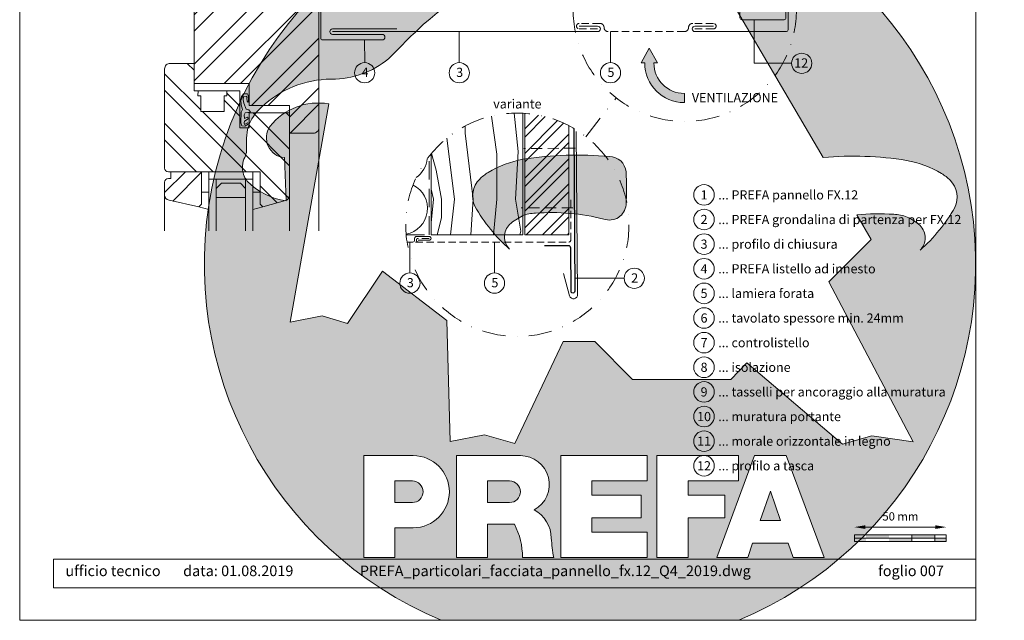
# Model space of a CAD drawing. Units: millimetres. Extents: x -4454 to 982, y -1087 to -330.
# Drawn here: x -254 to 282, y -1066 to -739 of the extents above; entities that cross this region are included whole.
import ezdxf
from ezdxf.enums import TextEntityAlignment as Align

# ---------------------------------------------------------------- set-up
doc = ezdxf.new("R2010")
doc.units = ezdxf.units.MM
doc.linetypes.add('ACDINTGL', pattern=[3, 2, -1])
doc.linetypes.add('STRICHPUNKT', pattern=[25.4, 12.7, -6.35, 0, -6.35])
doc.layers.get('Defpoints').update_dxf_attribs({"lineweight": 5})
for name, color, linetype, lineweight, true_color in [('01_PREFA-Dachprodukt', 7, 'Continuous', 13, 0xe1000f), ('01_PREFA-Lochblech', 7, 'Continuous', 13, 0xff7f7f), ('02_Befestigung', 7, 'Continuous', 9, 0xff7f7f), ('02_Kantteile', 7, 'Continuous', 13, 0xff7f7f), ('02_Saumstreifen', 7, 'Continuous', 25, 0xff7f7f), ('04_Trennlage', 7, 'Continuous', 13, 0x8296a0), ('05_Dämmung', 7, 'Continuous', 9, 0x8296a0), ('06_Holz_UK', 7, 'Continuous', 9, 0x8296a0), ('06_Holzschfraffur', 7, 'Continuous', 9, 0xdce6eb), ('07_Mauerwerk', 7, 'Continuous', 9, 0x8296a0), ('08_Bemassung', 7, 'Continuous', 5, 0x505f69), ('09_Luft', 7, 'Continuous', 5, 0x8296a0), ('10_Blattrahmen', 7, 'Continuous', 20, 0x000000)]:
    doc.layers.add(name, color=color, linetype=linetype, lineweight=lineweight, true_color=true_color)
doc.layers.add('99_Text_2_DE', color=7, linetype='Continuous')
doc.layers.add('Hdgrd_hell', color=250, linetype='Continuous', lineweight=13)
doc.styles.add('Arial', font='arial.ttf')
doc.styles.add('PREFA_Standard', font='arial.ttf', dxfattribs={"height": 20})
doc.styles.add('Romans', font='romans.shx', dxfattribs={"width": 0.8})
doc.dimstyles.new('Maschinenbau$0', dxfattribs={"dimscale": 5, "dimtxt": 1, "dimasz": 1, "dimexe": 0.5, "dimexo": 0, "dimgap": 0.25, "dimtad": 1, "dimtxsty": 'Romans', "dimcen": 1, "dimazin": 2, "dimtp": 0.01, "dimtm": 0.01, "dimtfac": 1, "dimtix": 1, "dimtmove": 2, "dimatfit": 3, "dimfxl": 1, "dimarcsym": 0})
pattern_1 = [(45, (-1116.765, -1048.15), (-13.4704, 13.4704), []), (45, (-1107.785, -1048.15), (-13.4704, 13.4704), [])]

# ---------------------------------------------------------------- blocks, each defined once
blk = doc.blocks.new('A$C47615B8D')
at = {"layer": '09_Luft'}
h = blk.add_hatch(color=256, dxfattribs=at)
h.dxf.hatch_style = 1
h.paths.add_polyline_path([(2.5, -8), (4.5, -8), (0, 0), (-4.5, -8), (-2.5, -8, -0.414214), (-19.09, -24.59), (-19.09, -29.59, 0.414214)])
for points in [[(-2.5, -8), (-4.5, -8), (0, 0), (4.5, -8), (2.5, -8)], [(-19.09, -24.59), (-19.09, -29.59)]]:
    blk.add_lwpolyline(points, dxfattribs=at)
for radius in [16.59, 21.59]:
    blk.add_arc((-19.09, -8), radius, 270, 0, dxfattribs=at)
blk = doc.blocks.new('*D17')
at = {"layer": '07_Mauerwerk', "color": 0, "transparency": 16777216}
blk.add_line((206.84, -1015.5), (244.84, -1015.5), dxfattribs=at)
for points in [[(206.84, -1014.5), (206.84, -1016.5), (200.84, -1015.5)], [(244.84, -1014.5), (244.84, -1016.5), (250.84, -1015.5)]]:
    blk.add_solid(points, dxfattribs=at)
at = {"layer": 'Defpoints', "color": 0, "transparency": 16777216}
for p in [(250.84, -1015.5), (200.84, -1019.66), (250.84, -1019.66)]:
    blk.add_point(p, dxfattribs=at)
at = {"layer": '07_Mauerwerk', "color": 0, "transparency": 16777216, "insert": (225.84, -1010.25), "char_height": 4.5, "attachment_point": 5, "style": 'Romans'}
blk.add_mtext('50 mm', dxfattribs=at)
blk = doc.blocks.new('A$C3A5B5D45')
at = {"layer": 'Hdgrd_hell'}
h = blk.add_hatch(color=256, dxfattribs=at)
h.dxf.hatch_style = 1
h.paths.add_polyline_path([(-138.52, 48.7), (-138.52, 127.88), (-71.35, 127.88), (-71.35, 108.26), (-114.23, 108.26), (-114.23, 97.05), (-75.92, 97.05), (-75.92, 79.53), (-114.23, 79.53), (-114.23, 68.32), (-71.35, 68.32), (-71.35, 48.7)], flags=16)
h.paths.add_polyline_path([(-63.71, 48.7), (-63.71, 127.88), (-0.31, 127.88), (-0.31, 108.26), (-39.43, 108.26), (-39.43, 97.05), (-10.96, 97.05), (-10.96, 79.53), (-39.43, 79.53), (-39.43, 48.7)], flags=16)
h.paths.add_polyline_path([(-144.01, 48.7), (-168.3, 48.7, 0.121611), (-174.56, 74.62), (-195.45, 74.62), (-195.45, 48.7), (-219.73, 48.7), (-219.73, 127.88), (-169.88, 127.88, -0.776612), (-159.12, 85.78, -0.271559), (-145.94, 63.75, 0.024345)], flags=16)
h.paths.add_polyline_path([(-17.21, 48.7), (12.18, 127.88), (24.52, 127.88), (36.87, 127.88), (66.26, 48.7), (42.13, 48.7), (38.36, 59.91), (10.69, 59.91), (6.91, 48.7)], flags=16)
h.paths.add_polyline_path([(-178.36, 91.44), (-195.45, 91.44), (-195.45, 108.26), (-178.36, 108.26, -1)], flags=0)
h.paths.add_polyline_path([(16.58, 77.43), (24.52, 100.4), (32.46, 77.43)], flags=0)
h.paths.add_polyline_path([(-174.31, 137.34), (-197.76, 144.12), (-224.49, 138.86), (-227.14, 233.03), (-277.24, 271.22), (-304.39, 230.51), (-324.16, 236.68), (-349.12, 231.58), (-319.05, 401.34, 0.276415), (-364.71, 383.72, 0.576243), (-353.5, 359.59), (-352.11, 326.01, -0.172243), (-382.34, 341.31, -0.040261), (-384.59, 344.63, -0.192005), (-384.91, 358.48, 0.051952), (-383.08, 363.61, 0.043725), (-382.88, 366.64), (-382.88, 374.65, -0.153915), (-377.57, 391.51, -0.053766), (-373.96, 396.16, -0.189107), (-321.08, 420.43, -0.014478), (-313.68, 420.52, 0.173969), (-270.33, 438.32, -0.017711), (-245.5, 462.92, -0.108685), (-148.21, 517.71, -0.081628), (-37.8, 536.13), (65.58, 359.67, -0.06106), (130.43, 357.39, -0.088941), (157.52, 347.27, -0.067276), (164.24, 341.98, -0.315299), (167.97, 320.8, -0.081867), (140.98, 287.52, 0.414214), (140.98, 306.74, 0.07149), (131, 313.33, 0.10045), (120.45, 315.5, 0.043238), (91.69, 315.11), (102.9, 295.98), (70, 262.88), (135.6, 138.68), (103.36, 143.34), (80.53, 136.8), (6.33, 200), (-6.18, 187.1), (-82.72, 187.1), (-111.99, 216.5), (-136.6, 216.5)], flags=16)
h.paths.add_polyline_path([(-253.22, 71.82), (-267.54, 71.82), (-267.54, 48.7), (-291.82, 48.7), (-291.82, 127.88), (-253.22, 127.88, -1)], flags=16)
h.paths.add_polyline_path([(-253.96, 91.44), (-267.54, 91.44), (-267.54, 108.26), (-253.96, 108.26, -1)], flags=0)
h.paths.add_polyline_path([(-178.31, 288.41, -0.081867), (-205.3, 321.69, -0.315299), (-201.57, 342.87, -0.067276), (-194.85, 348.16, -0.088941), (-167.76, 358.27, -0.063176), (-100.67, 360.36, -0.388879), (-87.76, 348.53, -0.033302), (-87.76, 322.86, -0.493145), (-105.11, 311.82, 0.080014), (-158.2, 316.38, 0.096919), (-168.33, 314.22, 0.07149), (-178.31, 307.63, 0.414214)], flags=0)
edge = h.paths.add_edge_path()
edge.add_line((-231.57, 0), (0, 0))
edge.add_arc((-115.78, 276.76), 300, 292.70224, 607.29776)
h = blk.add_hatch(color=256, dxfattribs=at)
h.dxf.hatch_style = 1
h.paths.add_polyline_path([(-138.52, 48.7), (-138.52, 127.88), (-71.35, 127.88), (-71.35, 108.26), (-114.23, 108.26), (-114.23, 97.05), (-75.92, 97.05), (-75.92, 79.53), (-114.23, 79.53), (-114.23, 68.32), (-71.35, 68.32), (-71.35, 48.7)], flags=16)
h.paths.add_polyline_path([(-63.71, 48.7), (-63.71, 127.88), (-0.31, 127.88), (-0.31, 108.26), (-39.43, 108.26), (-39.43, 97.05), (-10.96, 97.05), (-10.96, 79.53), (-39.43, 79.53), (-39.43, 48.7)], flags=16)
h.paths.add_polyline_path([(-144.01, 48.7), (-168.3, 48.7, 0.121611), (-174.56, 74.62), (-195.45, 74.62), (-195.45, 48.7), (-219.73, 48.7), (-219.73, 127.88), (-169.88, 127.88, -0.776612), (-159.12, 85.78, -0.271559), (-145.94, 63.75, 0.024345)], flags=16)
h.paths.add_polyline_path([(-17.21, 48.7), (12.18, 127.88), (24.52, 127.88), (36.87, 127.88), (66.26, 48.7), (42.13, 48.7), (38.36, 59.91), (10.69, 59.91), (6.91, 48.7)], flags=16)
h.paths.add_polyline_path([(-178.36, 91.44), (-195.45, 91.44), (-195.45, 108.26), (-178.36, 108.26, -1)], flags=0)
h.paths.add_polyline_path([(16.58, 77.43), (24.52, 100.4), (32.46, 77.43)], flags=0)
h.paths.add_polyline_path([(-174.31, 137.34), (-197.76, 144.12), (-224.49, 138.86), (-227.14, 233.03), (-277.24, 271.22), (-304.39, 230.51), (-324.16, 236.68), (-349.12, 231.58), (-319.05, 401.34, 0.276415), (-364.71, 383.72, 0.576243), (-353.5, 359.59), (-352.11, 326.01, -0.172243), (-382.34, 341.31, -0.040261), (-384.59, 344.63, -0.192005), (-384.91, 358.48, 0.051952), (-383.08, 363.61, 0.043725), (-382.88, 366.64), (-382.88, 374.65, -0.153915), (-377.57, 391.51, -0.053766), (-373.96, 396.16, -0.189107), (-321.08, 420.43, -0.014478), (-313.68, 420.52, 0.173969), (-270.33, 438.32, -0.017711), (-245.5, 462.92, -0.108685), (-148.21, 517.71, -0.081628), (-37.8, 536.13), (65.58, 359.67, -0.06106), (130.43, 357.39, -0.088941), (157.52, 347.27, -0.067276), (164.24, 341.98, -0.315299), (167.97, 320.8, -0.081867), (140.98, 287.52, 0.414214), (140.98, 306.74, 0.07149), (131, 313.33, 0.10045), (120.45, 315.5, 0.043238), (91.69, 315.11), (102.9, 295.98), (70, 262.88), (135.6, 138.68), (103.36, 143.34), (80.53, 136.8), (6.33, 200), (-6.18, 187.1), (-82.72, 187.1), (-111.99, 216.5), (-136.6, 216.5)], flags=16)
h.paths.add_polyline_path([(-253.22, 71.82), (-267.54, 71.82), (-267.54, 48.7), (-291.82, 48.7), (-291.82, 127.88), (-253.22, 127.88, -1)], flags=16)
h.paths.add_polyline_path([(-253.96, 91.44), (-267.54, 91.44), (-267.54, 108.26), (-253.96, 108.26, -1)], flags=0)
h.paths.add_polyline_path([(-178.31, 288.41, -0.081867), (-205.3, 321.69, -0.315299), (-201.57, 342.87, -0.067276), (-194.85, 348.16, -0.088941), (-167.76, 358.27, -0.063176), (-100.67, 360.36, -0.388879), (-87.76, 348.53, -0.033302), (-87.76, 322.86, -0.493145), (-105.11, 311.82, 0.080014), (-158.2, 316.38, 0.096919), (-168.33, 314.22, 0.07149), (-178.31, 307.63, 0.414214)], flags=0)
edge = h.paths.add_edge_path()
edge.add_line((-231.57, 0), (0, 0))
edge.add_arc((-115.78, 276.76), 300, 292.70224, 607.29776)
at = {"layer": 'Hdgrd_hell', "lineweight": 5}
h = blk.add_hatch(color=256, dxfattribs=at)
h.dxf.hatch_style = 1
h.paths.add_polyline_path([(-167.76, 358.27, 0.089731), (-195.07, 348.03, 0.076449), (-202.53, 341.83, 0.294578), (-205.3, 321.69, 0.081867), (-178.31, 288.41, -0.414214), (-178.31, 307.63, -0.07149), (-168.33, 314.22, -0.096919), (-158.2, 316.38, -0.080014), (-105.11, 311.82, 0.493145), (-87.76, 322.86, 0.033302), (-87.76, 348.53, 0.388879), (-100.67, 360.36, 0.063176)])
h = blk.add_hatch(color=256, dxfattribs=at)
h.dxf.hatch_style = 1
h.paths.add_polyline_path([(-167.76, 358.27, 0.089731), (-195.07, 348.03, 0.076449), (-202.53, 341.83, 0.294578), (-205.3, 321.69, 0.081867), (-178.31, 288.41, -0.414214), (-178.31, 307.63, -0.07149), (-168.33, 314.22, -0.096919), (-158.2, 316.38, -0.080014), (-105.11, 311.82, 0.493145), (-87.76, 322.86, 0.033302), (-87.76, 348.53, 0.388879), (-100.67, 360.36, 0.063176)])
h = blk.add_hatch(color=256, dxfattribs=at)
h.dxf.hatch_style = 1
h.paths.add_polyline_path([(-253.96, 108.26), (-267.54, 108.26), (-267.54, 91.44), (-253.96, 91.44, 1)])
h = blk.add_hatch(color=256, dxfattribs=at)
h.dxf.hatch_style = 1
h.paths.add_polyline_path([(-253.96, 108.26), (-267.54, 108.26), (-267.54, 91.44), (-253.96, 91.44, 1)])
h = blk.add_hatch(color=256, dxfattribs=at)
h.dxf.hatch_style = 1
h.paths.add_polyline_path([(-178.36, 108.26), (-195.45, 108.26), (-195.45, 91.44), (-178.36, 91.44, 1)])
h = blk.add_hatch(color=256, dxfattribs=at)
h.dxf.hatch_style = 1
h.paths.add_polyline_path([(-178.36, 108.26), (-195.45, 108.26), (-195.45, 91.44), (-178.36, 91.44, 1)])
h = blk.add_hatch(color=256, dxfattribs=at)
h.dxf.hatch_style = 1
h.paths.add_polyline_path([(16.58, 77.43), (32.46, 77.43), (24.52, 100.4)])
h = blk.add_hatch(color=256, dxfattribs=at)
h.dxf.hatch_style = 1
h.paths.add_polyline_path([(16.58, 77.43), (32.46, 77.43), (24.52, 100.4)])
for p, q in [((-291.82, 127.88), (-253.22, 127.88)), ((-291.82, 127.88), (-291.82, 48.7)), ((-291.82, 127.88), (-253.22, 127.88)), ((-291.82, 127.88), (-291.82, 48.7)), ((-219.73, 127.88), (-169.88, 127.88)), ((-219.73, 127.88), (-219.73, 48.7)), ((-219.73, 127.88), (-169.88, 127.88)), ((-219.73, 127.88), (-219.73, 48.7)), ((-138.52, 127.88), (-138.52, 48.7)), ((-138.52, 127.88), (-71.35, 127.88)), ((-138.52, 127.88), (-138.52, 48.7)), ((-138.52, 127.88), (-71.35, 127.88)), ((-71.35, 127.88), (-71.35, 108.26)), ((-71.35, 127.88), (-71.35, 108.26)), ((-63.71, 127.88), (-0.31, 127.88)), ((-63.71, 127.88), (-63.71, 48.7)), ((-63.71, 127.88), (-0.31, 127.88)), ((-63.71, 127.88), (-63.71, 48.7)), ((12.18, 127.88), (-17.21, 48.7)), ((12.18, 127.88), (-17.21, 48.7)), ((-0.31, 127.88), (-0.31, 108.26)), ((-0.31, 127.88), (-0.31, 108.26)), ((12.18, 127.88), (24.52, 127.88)), ((12.18, 127.88), (24.52, 127.88)), ((36.87, 127.88), (24.52, 127.88)), ((36.87, 127.88), (24.52, 127.88)), ((36.87, 127.88), (66.26, 48.7)), ((36.87, 127.88), (66.26, 48.7)), ((-267.54, 108.26), (-253.96, 108.26)), ((-267.54, 108.26), (-267.54, 91.44)), ((-267.54, 108.26), (-253.96, 108.26)), ((-267.54, 108.26), (-267.54, 91.44)), ((-195.45, 108.26), (-178.36, 108.26)), ((-195.45, 108.26), (-195.45, 91.44)), ((-195.45, 108.26), (-178.36, 108.26)), ((-195.45, 108.26), (-195.45, 91.44)), ((-114.23, 108.26), (-114.23, 97.05)), ((-114.23, 108.26), (-71.35, 108.26)), ((-114.23, 108.26), (-114.23, 97.05)), ((-114.23, 108.26), (-71.35, 108.26)), ((-39.43, 108.26), (-0.31, 108.26)), ((-39.43, 108.26), (-39.43, 97.05)), ((-39.43, 108.26), (-0.31, 108.26)), ((-39.43, 108.26), (-39.43, 97.05)), ((24.52, 100.4), (16.58, 77.43)), ((24.52, 100.4), (16.58, 77.43)), ((24.52, 100.4), (32.46, 77.43)), ((24.52, 100.4), (32.46, 77.43)), ((-114.23, 97.05), (-75.92, 97.05)), ((-114.23, 97.05), (-75.92, 97.05)), ((-75.92, 97.05), (-75.92, 79.53)), ((-75.92, 97.05), (-75.92, 79.53)), ((-39.43, 97.05), (-10.96, 97.05)), ((-39.43, 97.05), (-10.96, 97.05)), ((-10.96, 79.53), (-10.96, 97.05)), ((-10.96, 79.53), (-10.96, 97.05)), ((-267.54, 91.44), (-253.96, 91.44)), ((-267.54, 91.44), (-253.96, 91.44)), ((-195.45, 91.44), (-178.36, 91.44)), ((-195.45, 91.44), (-178.36, 91.44)), ((-114.23, 79.53), (-75.92, 79.53)), ((-114.23, 79.53), (-114.23, 68.32)), ((-114.23, 79.53), (-75.92, 79.53)), ((-114.23, 79.53), (-114.23, 68.32)), ((-39.43, 79.53), (-10.96, 79.53)), ((-39.43, 79.53), (-39.43, 48.7)), ((-39.43, 79.53), (-10.96, 79.53)), ((-39.43, 79.53), (-39.43, 48.7)), ((16.58, 77.43), (32.46, 77.43)), ((16.58, 77.43), (32.46, 77.43)), ((-267.54, 71.82), (-267.54, 48.7)), ((-253.22, 71.82), (-267.54, 71.82)), ((-267.54, 71.82), (-267.54, 48.7)), ((-253.22, 71.82), (-267.54, 71.82)), ((-195.45, 74.62), (-195.45, 48.7)), ((-174.56, 74.62), (-195.45, 74.62)), ((-195.45, 74.62), (-195.45, 48.7)), ((-174.56, 74.62), (-195.45, 74.62)), ((-114.23, 68.32), (-71.35, 68.32)), ((-114.23, 68.32), (-71.35, 68.32)), ((-71.35, 68.32), (-71.35, 48.7)), ((-71.35, 68.32), (-71.35, 48.7)), ((10.69, 59.91), (6.91, 48.7)), ((10.69, 59.91), (6.91, 48.7)), ((10.69, 59.91), (38.36, 59.91)), ((10.69, 59.91), (38.36, 59.91)), ((38.36, 59.91), (42.13, 48.7)), ((38.36, 59.91), (42.13, 48.7)), ((-291.82, 48.7), (-267.54, 48.7)), ((-291.82, 48.7), (-267.54, 48.7)), ((-291.82, 48.7), (-267.54, 48.7)), ((-291.82, 48.7), (-267.54, 48.7)), ((-219.73, 48.7), (-195.45, 48.7)), ((-219.73, 48.7), (-195.45, 48.7)), ((-219.73, 48.7), (-195.45, 48.7)), ((-219.73, 48.7), (-195.45, 48.7)), ((-168.3, 48.7), (-144.01, 48.7)), ((-168.3, 48.7), (-144.01, 48.7)), ((-168.3, 48.7), (-144.01, 48.7)), ((-168.3, 48.7), (-144.01, 48.7)), ((-138.52, 48.7), (-71.35, 48.7)), ((-138.52, 48.7), (-71.35, 48.7)), ((-63.71, 48.7), (-39.43, 48.7)), ((-63.71, 48.7), (-39.43, 48.7)), ((-17.21, 48.7), (6.91, 48.7)), ((-17.21, 48.7), (6.91, 48.7)), ((42.13, 48.7), (66.26, 48.7)), ((42.13, 48.7), (66.26, 48.7))]:
    blk.add_line(p, q, dxfattribs=at)
blk.add_lwpolyline([(-384.59, 344.63, -0.192005), (-384.91, 358.48, 0.051952), (-383.08, 363.61, 0.043725), (-382.88, 366.64), (-382.88, 374.65, -0.153915), (-377.57, 391.51, -0.053504), (-373.98, 396.14, -0.189201), (-321.08, 420.43, -0.014478), (-313.68, 420.52, 0.173969), (-270.33, 438.32, -0.017711), (-245.5, 462.92, -0.108685), (-148.21, 517.71, -0.081628), (-37.8, 536.13), (65.58, 359.67, -0.06106), (130.43, 357.39, -0.089731), (157.74, 347.14, -0.065256), (164.24, 341.98, -0.315299), (167.97, 320.8, -0.081867), (140.98, 287.52, 0.414214), (140.98, 306.74, 0.07149), (131, 313.33, 0.10045), (120.45, 315.5, 0.043238), (91.69, 315.11), (102.9, 295.98), (70, 262.88), (135.6, 138.68), (103.36, 143.34), (80.53, 136.8), (6.33, 200), (-6.18, 187.1), (-82.72, 187.1), (-111.99, 216.5), (-136.6, 216.5), (-174.31, 137.34), (-197.76, 144.12), (-224.49, 138.86), (-227.14, 233.03), (-277.24, 271.22), (-304.39, 230.51), (-324.16, 236.68), (-349.12, 231.58), (-319.05, 401.34, 0.276415), (-364.71, 383.72, 0.576243), (-353.5, 359.59), (-352.11, 326.01, -0.172243), (-382.34, 341.31, -0.043112), (-384.73, 344.88)], format="xyb", dxfattribs=at)
blk.add_lwpolyline([(-384.59, 344.63, -0.192005), (-384.91, 358.48, 0.051952), (-383.08, 363.61, 0.043725), (-382.88, 366.64), (-382.88, 374.65, -0.153915), (-377.57, 391.51, -0.053504), (-373.98, 396.14, -0.189201), (-321.08, 420.43, -0.014478), (-313.68, 420.52, 0.173969), (-270.33, 438.32, -0.017711), (-245.5, 462.92, -0.108685), (-148.21, 517.71, -0.081628), (-37.8, 536.13), (65.58, 359.67, -0.06106), (130.43, 357.39, -0.089731), (157.74, 347.14, -0.065256), (164.24, 341.98, -0.315299), (167.97, 320.8, -0.081867), (140.98, 287.52, 0.414214), (140.98, 306.74, 0.07149), (131, 313.33, 0.10045), (120.45, 315.5, 0.043238), (91.69, 315.11), (102.9, 295.98), (70, 262.88), (135.6, 138.68), (103.36, 143.34), (80.53, 136.8), (6.33, 200), (-6.18, 187.1), (-82.72, 187.1), (-111.99, 216.5), (-136.6, 216.5), (-174.31, 137.34), (-197.76, 144.12), (-224.49, 138.86), (-227.14, 233.03), (-277.24, 271.22), (-304.39, 230.51), (-324.16, 236.68), (-349.12, 231.58), (-319.05, 401.34, 0.276415), (-364.71, 383.72, 0.576243), (-353.5, 359.59), (-352.11, 326.01, -0.172243), (-382.34, 341.31, -0.043112), (-384.73, 344.88)], format="xyb", dxfattribs=at)
blk.add_lwpolyline([(-168.33, 314.22, -0.096919), (-158.2, 316.38, -0.080014), (-105.11, 311.82, 0.493145), (-87.76, 322.86, 0.033302), (-87.76, 348.53, 0.388879), (-100.67, 360.36, 0.063176), (-167.76, 358.27, 0.089731), (-195.07, 348.03, 0.065256), (-201.57, 342.87, 0.315299), (-205.3, 321.69, 0.081867), (-178.31, 288.41, -0.414214), (-178.31, 307.63, -0.07149)], format="xyb", close=True, dxfattribs=at)
blk.add_lwpolyline([(-168.33, 314.22, -0.096919), (-158.2, 316.38, -0.080014), (-105.11, 311.82, 0.493145), (-87.76, 322.86, 0.033302), (-87.76, 348.53, 0.388879), (-100.67, 360.36, 0.063176), (-167.76, 358.27, 0.089731), (-195.07, 348.03, 0.065256), (-201.57, 342.87, 0.315299), (-205.3, 321.69, 0.081867), (-178.31, 288.41, -0.414214), (-178.31, 307.63, -0.07149)], format="xyb", close=True, dxfattribs=at)
for centre, radius, start, end in [((-115.78, 276.76), 300, 292.70224, 247.29776), ((-115.78, 276.76), 300, 292.70224, 247.29776), ((-253.22, 99.85), 28.03, 270, 90), ((-253.22, 99.85), 28.03, 270, 90), ((-169.88, 105.46), 22.42, 298.66662, 90), ((-169.88, 105.46), 22.42, 298.66662, 90), ((-253.96, 99.85), 8.41, 270, 90), ((-253.96, 99.85), 8.41, 270, 90), ((-178.36, 99.85), 8.41, 270, 90), ((-178.36, 99.85), 8.41, 270, 90), ((-171.31, 63.53), 25.38, 0.51011, 61.28127), ((-171.31, 63.53), 25.38, 0.51011, 61.28127), ((-223.94, 48.98), 55.64, 359.71477, 27.44987), ((-223.94, 48.98), 55.64, 359.71477, 27.44987), ((9.51, 75.95), 155.92, 184.48704, 190.06549), ((9.51, 75.95), 155.92, 184.48704, 190.06549)]:
    blk.add_arc(centre, radius, start, end, dxfattribs=at)

msp = doc.modelspace()

# ---------------------------------------------------------------- hatches: boundary and pattern name
at = {"layer": '06_Holz_UK'}
h = msp.add_hatch(dxfattribs=at)
h.set_pattern_fill('ANSI32', color=256, scale=2, style=0)
h.set_pattern_definition(pattern_1)
h.paths.add_polyline_path([(-158.724, -774.172), (-128.757, -774.172), (-128.757, -786.172), (-106.724, -786.172), (-106.724, -801.172), (-93.724, -801.172, 0.4142136), (-90.724, -798.172), (-90.724, -706.172), (-105.983, -706.172), (-105.983, -712.172), (-114.983, -712.172), (-114.983, -706.172), (-133.983, -706.172), (-133.983, -712.172), (-142.983, -712.172), (-142.983, -706.172), (-158.724, -706.172)])
h = msp.add_hatch(dxfattribs=at)
h.set_pattern_fill('ANSI32', color=256, scale=2, angle=90, style=0)
h.set_pattern_definition([(135, (-1116.765, -1048.15), (-13.4704, -13.4704), []), (135, (-1116.765, -1039.17), (-13.4704, -13.4704), [])])
h.paths.add_polyline_path([(-174.724, -820.176, 0.4142136), (-172.724, -822.176), (-122.686, -822.176), (-122.686, -839.809), (-121.326, -841.17), (-108.933, -837.782, 0.3380483), (-106.724, -834.888), (-106.724, -790.172), (-128.757, -790.172), (-128.757, -798.185), (-133.747, -798.185), (-133.747, -786.441), (-139.28, -780.908), (-142.384, -780.908), (-142.384, -789.432), (-155.092, -789.432), (-155.08, -780.899), (-156.573, -780.897), (-156.569, -778.172), (-158.724, -778.172), (-158.724, -763.172), (-171.724, -763.172, 0.4142136), (-174.724, -766.172)])
h = msp.add_hatch(dxfattribs=at)
h.set_pattern_fill('ANSI32', color=256, scale=2, style=0)
h.set_pattern_definition(pattern_1)
h.paths.add_polyline_path([(-154.686, -822.176), (-171.452, -822.176), (-171.452, -825.832), (-172.724, -825.832, 0.414214), (-174.724, -827.832), (-174.724, -834.751, 0.353796), (-172.351, -837.684), (-156.045, -841.17), (-154.686, -839.809)])
at = {"layer": '06_Holzschfraffur', "ltscale": 5}
h = msp.add_hatch(dxfattribs=at)
h.set_pattern_fill('WOOD_5', color=256, scale=160, angle=13, style=0, pattern_type=2)
h.set_pattern_definition([(79.6952, (-406.484, 3094.667), (143.999262, 864.00014), [16.0996, -1593.869]), (90, (-403.6, 3110.5), (-144, 144), [15.84, -128.16]), (108.4349, (-403.604, 3126.347), (-143.99977, 288.00006), [13.661, -441.707]), (262.875, (-407.924, 3139.307), (143.99975, 1008.000055), [11.6097, -1149.3554]), (264.8056, (-409.364, 3127.787), (143.999312, 1440.000096), [15.9054, -1574.6266]), (284.0362, (-410.804, 3111.947), (143.99972, -432.00008), [17.812, -575.9153]), (99.4623, (-406.484, 3106.187), (-143.99973, 720.00011), [8.7592, -867.1586]), (83.6598, (-407.924, 3114.827), (-144.00023, -1151.999914), [13.0398, -1290.9357]), (275.7106, (-406.484, 3127.787), (144.00019, -1295.999917), [14.472, -1432.7103]), (258.6901, (-405.044, 3113.387), (143.99966, 576.0001), [7.3426, -726.916]), (84.8056, (-405.044, 3081.707), (-143.999312, -1440.000096), [15.9054, -1574.6266]), (78.6901, (-403.604, 3097.547), (-143.99966, -576.0001), [14.685, -719.5736]), (90, (-400.72, 3111.95), (-144, 144), [17.28, -126.72]), (110.556, (-400.724, 3129.227), (-287.99942, 720.000266), [12.3034, -1218.0332]), (93.8141, (-405.044, 3140.747), (-144.000882, 2015.999905), [21.648, -2143.1467]), (84.8056, (-406.484, 3162.347), (-143.999312, -1440.000096), [15.9054, -1574.6266]), (90, (-405.04, 3178.19), (-144, 144), [15.84, -128.16]), (95.1944, (-405.044, 3050.027), (-143.999312, 1440.000096), [15.9054, -1574.6266]), (84.8056, (-406.484, 3065.867), (-143.999312, -1440.000096), [15.9054, -1574.6266]), (90, (-407.92, 3050.03), (-144, 144), [8.64, -135.36]), (95.1944, (-407.924, 3058.667), (-143.999312, 1440.000096), [15.9054, -1574.6266]), (90, (-409.36, 3074.5), (-144, 144), [14.4, -129.6]), (100.3048, (-409.364, 3088.907), (143.99926, -864.00014), [16.0996, -1593.869]), (95.1944, (-412.244, 3104.747), (-143.999312, 1440.000096), [15.9054, -1574.6266]), (84.8056, (-413.684, 3120.587), (-143.999312, -1440.000096), [15.9054, -1574.6266]), (84.8056, (-412.244, 3136.427), (-143.999312, -1440.000096), [15.9054, -1574.6266]), (81.8699, (-410.804, 3152.267), (-143.99991, -863.99997), [20.3646, -997.869]), (90, (-407.92, 3172.43), (-144, 144), [21.6, -122.4]), (77.4712, (-321.524, 3166.667), (143.99994, 720.000046), [13.276, -1314.3383]), (84.2894, (-318.644, 3179.627), (-144.00019, -1295.999917), [14.472, -1432.7103]), (98.1301, (-321.524, 3166.667), (-143.99991, 863.99997), [10.1824, -1008.0514]), (99.4623, (-322.964, 3176.747), (-143.99973, 720.00011), [17.5183, -858.3994]), (90, (-325.84, 3050.03), (-144, 144), [17.28, -126.72]), (80.5377, (-325.844, 3067.307), (-143.99973, -720.00011), [8.7592, -867.1586]), (291.8014, (-324.404, 3075.947), (-143.99999, 432.00004), [7.7547, -767.709]), (282.9946, (-321.524, 3068.747), (-287.99965, 1296.00011), [19.212, -1901.9876]), (82.875, (-321.524, 3182.507), (-143.99975, -1008.000055), [11.6097, -1149.3554]), (97.125, (-321.524, 3182.507), (-143.99975, 1008.000055), [11.6097, -1149.3554]), (90, (-322.96, 3050.03), (-144, 144), [11.52, -132.48]), (284.0362, (-322.964, 3061.547), (143.99972, -432.00008), [11.8745, -581.8527]), (86.6335, (-327.284, 3081.7065), (-144.001579, -2303.999902), [24.5223, -2427.7094]), (87.7094, (-325.8437, 3106.1865), (-143.9993885, -3456.000019), [36.0288, -3566.85]), (93.1798, (-324.404, 3142.1865), (-143.99871, 2448.000072), [25.96, -2570.037]), (99.4623, (-325.844, 3168.107), (-143.99973, 720.00011), [26.2776, -849.6403]), (100.3048, (-312.884, 3050.027), (143.99926, -864.00014), [16.0996, -1593.869]), (105.9454, (-315.764, 3065.867), (143.99998, -576.00002), [20.9667, -1027.369]), (90, (-321.52, 3086.03), (-144, 144), [18.72, -125.28]), (81.8699, (-321.524, 3104.747), (-143.99991, -863.99997), [20.3646, -997.869]), (93.5763, (-318.644, 3124.9065), (-143.998663, 2160.000094), [23.085, -2285.4106]), (81.2538, (-320.084, 3147.947), (144.000604, 1007.999904), [18.9402, -1875.084]), (75.9638, (-317.204, 3166.667), (-143.99972, -432.00008), [17.812, -575.9153]), (90, (-312.88, 3183.95), (-144, 144), [10.08, -133.92]), (264.8056, (-327.284, 3081.707), (143.999312, 1440.000096), [31.8106, -1558.7214]), (85.2364, (-335.924, 3050.027), (-143.99878, -1584.000136), [34.6798, -1699.31]), (90, (-333.04, 3084.59), (-144, 144), [33.12, -110.88]), (94.0856, (-333.044, 3117.707), (-143.999443, 1872.000021), [40.4227, -1980.7135]), (90, (-335.92, 3158.03), (-144, 144), [36, -108]), (97.125, (-305.684, 3050.027), (-143.99975, 1008.000055), [34.829, -1126.136]), (96.3402, (-310.004, 3084.587), (-144.00023, 1151.999914), [26.0796, -1277.896]), (87.5104, (-312.8837, 3110.5065), (-144.002573, -3167.999925), [33.1512, -3281.9777]), (83.4802, (-311.4437, 3143.6265), (-431.9999316, -3743.99997), [50.728, -5022.0795]), (93.0128, (-399.284, 3050.0265), (-144.000591, 2592.000002), [27.398, -2712.389]), (81.8699, (-400.724, 3077.387), (-143.99991, -863.99997), [30.547, -987.6868]), (87.6141, (-396.4037, 3107.6265), (-143.997519, -3312.000075), [34.59, -3424.4087]), (100.6197, (-394.964, 3142.1865), (288.001164, -1583.99977), [23.4415, -2320.7086]), (90, (-399.28, 3165.23), (-144, 144), [28.8, -115.2]), (86.8202, (-416.564, 3050.0265), (-143.99871, -2448.000072), [25.96, -2570.037]), (96.009, (-415.124, 3075.9465), (143.999902, -1439.999964), [27.5112, -2723.605]), (96.7098, (-418.004, 3103.3065), (143.999119, -1296.000144), [24.6488, -2440.234]), (84.2894, (-420.884, 3127.787), (-144.00019, -1295.999917), [28.9437, -1418.2384]), (77.9052, (-418.004, 3156.587), (-288.00097, -1295.999799), [20.6176, -2041.1486]), (99.4623, (-413.684, 3176.747), (-143.99973, 720.00011), [17.5183, -858.3994]), (93.8141, (-389.204, 3050.027), (-144.000882, 2015.999905), [21.648, -2143.1467]), (77.1957, (-390.644, 3071.6265), (-432.001064, -1871.99969), [32.4878, -3216.3002]), (90, (-383.44, 3103.3), (-144, 144), [36, -108]), (95.4403, (-383.444, 3139.3065), (143.999045, -1584.000045), [30.3768, -3007.3065]), (96.7098, (-386.324, 3169.5465), (143.999119, -1296.000144), [24.6488, -2440.234]), (90, (-426.64, 3050.03), (-144, 144), [24.48, -119.52]), (98.1301, (-426.644, 3074.507), (-143.99991, 863.99997), [40.7294, -977.5044]), (87.6141, (-432.4037, 3114.8265), (-143.997519, -3312.000075), [34.59, -3424.4087]), (84.4725, (-430.9637, 3149.3865), (287.9978947, 3024.0002476), [44.8485, -4440.006]), (96.8428, (-295.6037, 3050.0265), (288.001152, -2447.999909), [36.2583, -3589.569]), (90, (-299.92, 3086.03), (-144, 144), [40.32, -103.68]), (86.3478, (-299.9237, 3126.3465), (-287.998171, -4464.0001357), [67.8177, -6713.9555]), (90, (-346, 3050.03), (-144, 144), [34.56, -109.44]), (94.7636, (-346.004, 3084.587), (-143.99878, 1584.000136), [34.6798, -1699.31]), (88.1524, (-348.8837, 3119.1465), (-143.999185, -4320.000067), [44.6632, -4421.6588]), (87.2737, (-347.444, 3163.7865), (-143.999427, -2880.000042), [30.2743, -2997.1524]), (84.8056, (-369.044, 3050.027), (-143.999312, -1440.000096), [31.8106, -1558.7214]), (90, (-366.16, 3081.7), (-144, 144), [46.08, -97.92]), (91.9092, (-366.1637, 3127.7865), (-144.003491, 4175.9998605), [43.224, -4279.1753]), (93.5763, (-367.604, 3170.9865), (-143.998663, 2160.000094), [23.085, -2285.4106])])
h.paths.add_polyline_path([(-71.589, -636.46), (175.969, -614.797)])
edge = h.paths.add_edge_path()
edge.add_arc((17.315, -851), 60.774, 87.1272, 140.58865)
edge.add_line((-29.639, -812.416), (-29.639, -856.395))
edge.add_line((-29.639, -856.395), (20.361, -856.395))
edge.add_line((20.361, -856.395), (20.361, -790.303))
at = {"layer": '06_Holzschfraffur'}
h = msp.add_hatch(dxfattribs=at)
h.set_pattern_fill('ANSI32', color=256)
h.set_pattern_definition([(45, (-14909.483, -858.289), (-6.735192, 6.735192), []), (45, (-14904.993, -858.289), (-6.735192, 6.735192), [])])
edge = h.paths.add_edge_path()
edge.add_arc((17.315, -851), 60.774, 62.51722, 86.18281)
edge.add_line((21.361, -790.361), (21.361, -856.395))
edge.add_line((21.361, -856.395), (45.361, -856.395))
edge.add_line((45.361, -856.395), (45.361, -797.085))
at = {"layer": '07_Mauerwerk'}
h = msp.add_hatch(color=256, dxfattribs=at)
h.paths.add_polyline_path([(207.093, -1021.536), (200.843, -1021.536), (200.843, -1023.411), (207.093, -1023.411)])
h.paths.add_polyline_path([(219.593, -1019.661), (207.093, -1019.661), (207.093, -1021.536), (219.593, -1021.536)])
h.paths.add_polyline_path([(232.093, -1021.536), (219.593, -1021.536), (219.593, -1023.411), (232.093, -1023.411)])
h.paths.add_polyline_path([(244.593, -1019.661), (232.093, -1019.661), (232.093, -1021.536), (244.593, -1021.536)])
h.paths.add_polyline_path([(250.843, -1021.536), (244.593, -1021.536), (244.593, -1023.411), (250.843, -1023.411)])

# ---------------------------------------------------------------- linework, layer by layer
at = {"layer": '01_PREFA-Dachprodukt'}
msp.add_lwpolyline([(42.367, -877.542), (45.753, -889.656, 0.9163312), (50.061, -888.848), (49.391, -800.185)], format="xyb", dxfattribs=at)
at = {"layer": '01_PREFA-Lochblech', "linetype": 'ACDINTGL', "ltscale": 2}
for p, q in [((46.361, -859.378), (46.363, -836.378)), ((-38.142, -860.371), (45.36, -860.378))]:
    msp.add_line(p, q, dxfattribs=at)
msp.add_arc((45.361, -859.378), 1, 269.99525, 359.99394, dxfattribs=at)
at = {"layer": '02_Befestigung', "linetype": 'ACDINTGL', "ltscale": 3}
for p, q in [((48.829, -809.394), (20.829, -809.408)), ((47.452, -841.823), (19.452, -841.837))]:
    msp.add_line(p, q, dxfattribs=at)
at = {"layer": '02_Kantteile'}
for p, q in [((164.768, -719.412), (164.768, -744.909)), ((51.021, -742.909), (61.021, -742.909)), ((114.019, -742.909), (124.019, -742.909)), ((114.019, -745.909), (163.768, -745.909))]:
    msp.add_line(p, q, dxfattribs=at)
at = {"layer": '02_Kantteile', "ltscale": 2}
msp.add_line((-83.277, -745.909), (61.021, -745.909), dxfattribs=at)
at = {"layer": '02_Kantteile', "linetype": 'ACDINTGL', "ltscale": 2}
msp.add_line((-30.639, -858.372), (-36.639, -858.371), dxfattribs=at)
at = {"layer": '02_Kantteile'}
for points in [[(138.518, -689.412), (138.518, -738.412, 0.4142136), (139.518, -739.412), (162.518, -739.412, 0.4142136), (163.518, -738.412), (163.518, -719.662)], [(-48.277, -744.409), (-83.277, -744.409, 1), (-83.277, -747.409), (-56.277, -747.409, -1), (-56.277, -750.409), (-88.777, -750.409, -0.4142136), (-89.777, -749.409), (-89.777, -726.341)]]:
    msp.add_lwpolyline(points, format="xyb", dxfattribs=at)
at = {"layer": '02_Kantteile', "linetype": 'ACDINTGL', "ltscale": 2}
msp.add_lwpolyline([(114.019, -744.409), (124.019, -744.409, 1), (124.019, -741.409), (112.769, -741.409, 0.4142136), (110.519, -743.659, -0.4142136), (108.269, -745.909), (66.771, -745.909, -0.4142136), (64.521, -743.659), (64.521, -743.659, 0.4142136), (62.271, -741.409), (51.021, -741.409, 1), (51.021, -744.409), (61.021, -744.409)], format="xyb", dxfattribs=at)
at = {"layer": '02_Kantteile', "ltscale": 2}
msp.add_lwpolyline([(-36.639, -859.372), (-30.639, -859.372, 0.4142136), (-29.639, -858.372), (-29.639, -858.372, 0.4142136), (-30.639, -857.372), (-37.639, -857.372, 0.4142136), (-38.639, -858.372), (-38.639, -859.371, -0.4142706), (-39.64, -860.371), (-42.732, -860.371)], format="xyb", dxfattribs=at)
msp.add_arc((61.021, -744.409), 1.5, 270, 90, dxfattribs=at)
at = {"layer": '02_Kantteile'}
for centre, radius, start, end in [((114.019, -744.409), 1.5, 90, 270), ((163.768, -744.909), 1, 270, 0)]:
    msp.add_arc(centre, radius, start, end, dxfattribs=at)
at = {"layer": '02_Kantteile', "linetype": 'ACDINTGL', "ltscale": 2}
msp.add_arc((-36.639, -859.371), 1, 89.98888, 269.98888, dxfattribs=at)
at = {"layer": '02_Saumstreifen'}
msp.add_lwpolyline([(48.072, -798.584), (48.535, -887.144, -1), (46.535, -887.155), (46.412, -863.655, 0.4142136), (45.156, -862.412), (32.156, -862.48)], format="xyb", dxfattribs=at)
at = {"layer": '04_Trennlage', "linetype": 'ACDINTGL', "ltscale": 5}
msp.add_lwpolyline([(-43.219, -856.395), (-30.641, -856.395), (-30.641, -813.667)], dxfattribs=at)
at = {"layer": '05_Dämmung'}
for centre, start, end in [((-45.927, -813.538), 305.03013, 353.68803), ((-45.927, -842.109), 280.83845, 63.15669)]:
    msp.add_arc(centre, 14.286, start, end, dxfattribs=at)
at = {"layer": '06_Holz_UK'}
for p, q in [((-156.569, -778.162), (-156.573, -780.897)), ((-155.08, -780.899), (-156.573, -780.897)), ((-155.08, -780.899), (-155.092, -789.423)), ((-133.747, -786.441), (-140.891, -779.297)), ((-90.724, -854.235), (-90.724, -798.172)), ((-150.686, -822.176), (-150.686, -826.176)), ((-150.686, -826.176), (-150.686, -822.176)), ((-126.686, -826.176), (-126.686, -822.176)), ((-126.686, -826.176), (-150.686, -826.176)), ((-174.724, -854.235), (-174.724, -834.751)), ((-150.686, -833.176), (-154.686, -833.176)), ((-126.686, -833.176), (-122.686, -833.176)), ((-106.724, -854.235), (-106.724, -834.888)), ((-156.045, -841.17), (-150.686, -842.724)), ((-121.326, -841.17), (-126.686, -842.724))]:
    msp.add_line(p, q, dxfattribs=at)
for points in [[(-158.724, -774.172), (-128.757, -774.172), (-128.757, -786.172), (-106.724, -786.172), (-106.724, -801.172), (-93.724, -801.172, 0.414214), (-90.724, -798.172), (-90.724, -706.172), (-105.983, -706.172), (-105.983, -712.172), (-114.983, -712.172), (-114.983, -706.172), (-133.983, -706.172), (-133.983, -712.172), (-142.983, -712.172), (-142.983, -706.172), (-158.724, -706.172)], [(-128.757, -798.185), (-133.747, -798.185), (-133.747, -778.172), (-158.724, -778.172), (-158.724, -763.172), (-171.724, -763.172, 0.414214), (-174.724, -766.172), (-174.724, -820.176, 0.414214), (-172.724, -822.176), (-122.686, -822.176), (-122.686, -839.809), (-121.326, -841.17), (-108.933, -837.782, 0.338048), (-106.724, -834.888), (-106.724, -790.172), (-128.757, -790.172)], [(-171.452, -822.176), (-171.452, -825.832), (-172.724, -825.832, 0.414214), (-174.724, -827.832), (-174.724, -834.751, 0.353796), (-172.351, -837.684), (-156.045, -841.17), (-154.686, -839.809), (-154.686, -822.176)]]:
    msp.add_lwpolyline(points, format="xyb", close=True, dxfattribs=at)
for points in [[(-155.092, -789.432), (-142.384, -789.432), (-142.384, -780.908), (-140.891, -780.908), (-140.891, -778.172)], [(-29.639, -812.416), (-29.639, -856.395), (20.361, -856.395), (20.361, -790.303)], [(21.361, -790.361), (21.361, -856.395), (45.361, -856.395), (45.361, -797.085)], [(-146.686, -826.176), (-146.686, -854.235)], [(-130.686, -826.176), (-130.686, -854.235)]]:
    msp.add_lwpolyline(points, dxfattribs=at)
at = {"layer": '06_Holz_UK', "flags": 128}
msp.add_lwpolyline([(-131.22, -796.372), (-129.566, -795.535), (-129.49, -795.532), (-129.178, -796.238), (-130.08, -796.885), (-131.038, -797.417), (-132.733, -797.137), (-133.223, -795.593), (-133.051, -789.793), (-132.422, -788.261), (-133.086, -785.738), (-133.304, -782.872), (-132.966, -781.229), (-131.869, -779.805), (-129.704, -779.682), (-129.221, -780.561), (-129.037, -783.704), (-129.422, -784.201), (-129.825, -783.76), (-129.927, -782.049), (-130.224, -781.02), (-131.781, -781.34), (-131.988, -783.1), (-131.635, -784.898), (-130.414, -788.13), (-128.919, -788.531), (-127.969, -789.663), (-127.969, -789.664), (-128.197, -789.991), (-129.403, -789.98), (-130.861, -790.159), (-131.51, -791.158), (-131.194, -793.114), (-129.649, -792.38), (-129.364, -792.672), (-129.223, -793.367), (-131.283, -794.598), (-131.495, -795.548)], close=True, dxfattribs=at)
for points in [[(-150.686, -854.235), (-150.686, -826.176)], [(-126.686, -854.235), (-126.686, -826.176)]]:
    msp.add_lwpolyline(points, dxfattribs=at)
at = {"layer": '06_Holz_UK'}
msp.add_lwpolyline([(-130.686, -831.176), (-130.686, -836.176), (-146.686, -836.176), (-146.686, -831.176), (-143.856, -828.346), (-133.516, -828.346)], close=True, dxfattribs=at)
at = {"layer": '07_Mauerwerk'}
for p, q in [((250.843, -1019.661), (200.843, -1019.661)), ((200.843, -1023.411), (200.843, -1019.661)), ((200.843, -1021.536), (250.843, -1021.536)), ((250.843, -1023.411), (200.843, -1023.411)), ((232.093, -1023.411), (232.093, -1019.661)), ((244.593, -1023.411), (244.593, -1019.661)), ((250.843, -1023.411), (250.843, -1019.661))]:
    msp.add_line(p, q, dxfattribs=at)
at = {"layer": '08_Bemassung'}
for p, q in [((146.206, -763.14), (146.206, -739.412)), ((-65.824, -762.769), (-65.858, -750.409)), ((-14.297, -762.769), (-14.297, -745.909)), ((68.015, -762.769), (68.015, -745.909)), ((166.636, -763.14), (146.206, -763.14)), ((-41.186, -877.231), (-41.186, -860.371)), ((4.853, -877.234), (4.853, -860.374)), ((75.478, -880.125), (48.498, -880.125))]:
    msp.add_line(p, q, dxfattribs=at)
at = {"layer": '08_Bemassung', "linetype": 'STRICHPUNKT'}
msp.add_lwpolyline([(54.669, -803.062), (71.118, -781.953)], dxfattribs=at)
for centre in [(108.472, -734.014), (17.315, -851)]:
    msp.add_circle(centre, 60.774, dxfattribs=at)
at = {"layer": '08_Bemassung'}
for centre, radius in [((172.136, -763.14), 5.5), ((-65.824, -768.269), 5.5), ((-14.297, -768.269), 5.5), ((68.015, -768.269), 5.5), ((118.961, -834.729), 5.6), ((118.961, -848.129), 5.6), ((118.961, -861.529), 5.6), ((118.961, -874.93), 5.6), ((-41.186, -882.731), 5.5), ((4.853, -882.734), 5.5), ((80.978, -880.125), 5.5), ((118.961, -888.33), 5.6), ((118.961, -901.73), 5.6), ((118.961, -915.13), 5.6), ((118.961, -928.53), 5.6), ((118.961, -941.93), 5.6), ((118.961, -955.33), 5.6), ((118.961, -968.73), 5.6), ((118.961, -982.13), 5.6)]:
    msp.add_circle(centre, radius, dxfattribs=at)
at = {"layer": '10_Blattrahmen'}
for p, q in [((266.863, -1033.028), (-235.199, -1033.028)), ((-235.199, -1033.028), (-235.199, -1048.612)), ((-235.199, -1048.612), (266.863, -1048.612))]:
    msp.add_line(p, q, dxfattribs=at)
msp.add_lwpolyline([(-253.657, -1066.141), (266.863, -1066.141), (266.863, -329.977), (-253.657, -329.977)], close=True, dxfattribs=at)

# ---------------------------------------------------------------- block references
at = {"xscale": -1}
msp.add_blockref('A$C47615B8D', (89.159, -754.951), dxfattribs=at)
at = {"layer": 'Hdgrd_hell', "xscale": 0.7, "yscale": 0.7, "zscale": 0.7}
msp.add_blockref('A$C3A5B5D45', (137.911, -1066.141), dxfattribs=at)

# ---------------------------------------------------------------- texts
at = {"layer": '08_Bemassung', "style": 'PREFA_Standard'}
for s, p in [('12', (168.098, -765.425)), ('4', (-67.495, -770.554)), ('3', (-15.968, -770.554)), ('5', (66.345, -770.554)), ('VENTILAZIONE', (112.323, -784.338)), ('2', (79.308, -882.411)), ('3', (-42.856, -885.016)), ('5', (3.182, -885.02))]:
    msp.add_text(s, height=5, dxfattribs=at).set_placement(p)
at = {"layer": '08_Bemassung'}
for s, style, p in [('variante', 'Arial', (17.315, -785.226)), ('1', 'PREFA_Standard', (118.961, -834.729)), ('2', 'PREFA_Standard', (118.961, -848.129)), ('3', 'PREFA_Standard', (118.961, -861.529)), ('4', 'PREFA_Standard', (118.961, -874.93)), ('5', 'PREFA_Standard', (118.961, -888.33)), ('6', 'PREFA_Standard', (118.961, -901.73)), ('7', 'PREFA_Standard', (118.961, -915.13)), ('8', 'PREFA_Standard', (118.961, -928.53)), ('9', 'PREFA_Standard', (118.961, -941.93)), ('10', 'PREFA_Standard', (118.961, -955.33)), ('11', 'PREFA_Standard', (118.961, -968.73)), ('12', 'PREFA_Standard', (118.961, -982.13))]:
    msp.add_text(s, height=5, dxfattribs=dict(at, style=style)).set_placement(p, align=Align.MIDDLE_CENTER)
at = {"layer": '08_Bemassung', "style": 'PREFA_Standard'}
for s, p in [('... PREFA pannello FX.12', (126.702, -834.729)), ('... PREFA grondalina di partenza per FX.12', (126.702, -848.129)), ('... profilo di chiusura', (126.702, -861.529)), ('... PREFA listello ad innesto', (126.702, -874.93)), ('... lamiera forata', (126.702, -888.33)), ('... tavolato spessore min. 24mm ', (126.702, -901.73)), ('... controlistello', (126.702, -915.13)), ('... isolazione', (126.702, -928.53)), ('... tasselli per ancoraggio alla muratura', (126.702, -941.93)), ('... muratura portante', (126.702, -955.33)), ('... morale orizzontale in legno', (126.702, -968.73)), ('... profilo a tasca', (126.702, -982.13))]:
    msp.add_text(s, height=5.00001, dxfattribs=at).set_placement(p, align=Align.MIDDLE_LEFT)
at = {"layer": '99_Text_2_DE', "attachment_point": 1, "line_spacing_factor": 0.666667, "style": 'Arial'}
for s, width, insert, char_height in [('ufficio tecnico', 133.14851, (-228.786, -1036.411), 5.77205), ('data: 01.08.2019', 133.14851, (-164.652, -1036.411), 5.77205), ('PREFA_particolari_facciata_pannello_fx.12_Q4_2019.dwg', 231.06872, (-68.451, -1036.411), 5.77205), ('foglio 007', 231.06872, (213.738, -1036.411), 5.772)]:
    msp.add_mtext_dynamic_manual_height_columns(s, width=width, gutter_width=12.5, heights=[0], dxfattribs=dict(at, insert=insert, char_height=char_height))

# ---------------------------------------------------------------- dimensions: what is measured, and where the dimension line sits
at = {"layer": '07_Mauerwerk'}
dim = msp.add_linear_dim(base=(250.843, -1015.498), p1=(200.843, -1019.661), p2=(250.843, -1019.661), dimstyle='Maschinenbau$0', override={"dimscale": 3, "dimtxt": 1.5, "dimasz": 2, "dimgap": 1, "dimpost": ' mm', "dimse1": 1, "dimse2": 1, "dimlwd": 65535}, dxfattribs=at)
dim.commit()
dim.dimension.update_dxf_attribs({"geometry": '*D17', "text_midpoint": (225.843, -1010.248)})

doc.saveas('drawing.dxf')
